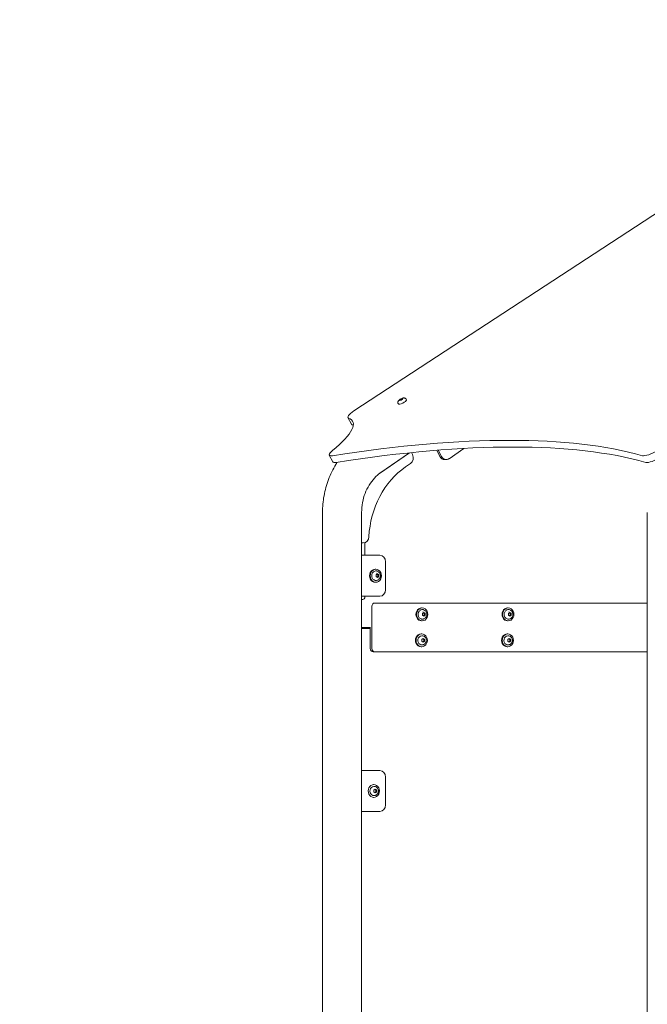
# Model space of a CAD drawing. Units: millimetres. Extents: x -1115 to 21402, y -27 to 19404.
# Drawn here: x 2188 to 3154, y 2937 to 4454 of the extents above; entities that cross this region are included whole.
import ezdxf

# ---------------------------------------------------------------- set-up
doc = ezdxf.new("R2010")
doc.units = ezdxf.units.MM
doc.styles.get("Standard").update_dxf_attribs({"font": 'arial.ttf'})
doc.dimstyles.new('OLCU', dxfattribs={"dimtxt": 300, "dimasz": 225, "dimexe": 0.18, "dimexo": 0.0625, "dimgap": 80, "dimtad": 1, "dimdec": 0, "dimlfac": 0.1, "dimrnd": 5, "dimzin": 0, "dimdsep": 46, "dimtxsty": 'Standard', "dimcen": 0.09, "dimse1": 1, "dimse2": 1, "dimadec": 0, "dimazin": 0, "dimtfac": 1, "dimtdec": 0, "dimtofl": 0, "dimtmove": 0, "dimatfit": 3, "dimfxl": 1, "dimtolj": 1, "dimtzin": 0, "dimarcsym": 0})

# ---------------------------------------------------------------- blocks, each defined once
blk = doc.blocks.new('*D10')
at = {"color": 0, "lineweight": -2, "transparency": 16777216}
for p, q in [((-405.4, 6565.6), (-405.4, 197.6)), ((21385.4, 98.4), (21385.4, 1920.7))]:
    blk.add_line(p, q, dxfattribs=at)
at = {"color": 0, "transparency": 16777216}
for points in [[(-438.7, 6565.6), (-372, 6565.6), (-405.4, 6765.6)], [(21368.7, 1920.7), (21402, 1920.7), (21385.4, 2020.7)], [(-438.7, 197.6), (-372, 197.6), (-405.4, -2.4)], [(21368.7, 98.4), (21402, 98.4), (21385.4, -1.6)]]:
    blk.add_solid(points, dxfattribs=at)
at = {"layer": 'Defpoints', "color": 0, "transparency": 16777216}
for p in [(1947.4, 6765.6), (20934.6, 2020.7), (21385.4, 2020.7), (-405.4, -2.4), (1947.4, -2.4), (20934.6, -1.6)]:
    blk.add_point(p, dxfattribs=at)
at = {"color": 0, "transparency": 16777216, "attachment_point": 5, "rotation": 90}
for s, insert, char_height in [('\\A1;675', (-638.6, 3381.6), 300), ('\\A1;*200', (21228.8, 1009.5), 150)]:
    blk.add_mtext(s, dxfattribs=dict(at, insert=insert, char_height=char_height))

msp = doc.modelspace()

# ---------------------------------------------------------------- linework, layer by layer
at = {"color": 0, "linetype": 'Continuous', "lineweight": 0, "extrusion": (0, 1, 0)}
for p, q in [((3217.4, 4188.4), (2702.1, 3851.3)), ((2772.8, 3868.3), (2775.1, 3869.8)), ((2772.8, 3867.5), (2772.8, 3868.3)), ((2773.2, 3867.6), (2772.8, 3868.3)), ((2775, 3868.1), (2772.8, 3867.5)), ((2777.3, 3869.6), (2775, 3868.1)), ((2775.1, 3869.8), (2777.3, 3870.4)), ((2775.1, 3869.8), (2775.7, 3868.6)), ((2777.3, 3870.4), (2777.3, 3869.6)), ((2782.8, 3869.3), (2783.2, 3868.4)), ((2770.3, 3862.9), (2770.8, 3862)), ((2698.4, 3830.9), (2693.1, 3841.2)), ((2832.1, 3790.9), (2837.1, 3781.3)), ((2849, 3777.8), (2871.7, 3793.6)), ((2664.3, 3783.3), (2669.7, 3773)), ((2787.9, 3786.9), (2742.4, 3755.3)), ((2743.3, 3756), (2787.8, 3786.8)), ((2792.3, 3784.1), (2790.7, 3787.1)), ((2829.7, 3790.7), (2834.6, 3781.3)), ((2844.5, 3776.4), (2842, 3776.4)), ((2781.9, 3765.2), (2789.3, 3770.4)), ((2653.9, 2121.2), (2653.9, 3695)), ((2714.2, 2834), (2714.2, 3695)), ((3153.9, 1993), (3153.9, 3695)), ((2714.2, 3648.2), (2716.7, 3648.2)), ((2719.1, 3629), (2719.1, 3648.6)), ((2742.4, 3629), (2714.2, 3629)), ((2751, 3576), (2751, 3619)), ((2736, 3607.5), (2735, 3607.5)), ((2736.5, 3598.9), (2738.5, 3600.3)), ((2736.5, 3596.2), (2736.5, 3598.9)), ((2738.5, 3594.8), (2736.5, 3596.2)), ((2737.1, 3601.3), (2738, 3601)), ((2737.7, 3599.7), (2738.9, 3598.9)), ((2738.9, 3596.2), (2737.7, 3595.4)), ((2738.5, 3600.3), (2740.6, 3598.9)), ((2740.6, 3596.2), (2738.5, 3594.8)), ((2740.6, 3598.9), (2738.9, 3598.9)), ((2738.9, 3598.9), (2738.9, 3596.2)), ((2740.6, 3596.2), (2738.9, 3596.2)), ((2740.6, 3598.9), (2740.6, 3596.2)), ((2736, 3587.5), (2735, 3587.5)), ((2714.2, 3566), (2742.4, 3566)), ((2719.1, 3565), (2719.1, 3566)), ((2714.2, 3561), (2714.4, 3561)), ((2714.4, 3561), (2716.2, 3561)), ((2730, 3550.5), (2730, 3485.5)), ((2734.3, 3555.5), (2732.5, 3555.5)), ((3153.9, 3555.5), (2734.3, 3555.5)), ((2807.4, 3548), (2806.4, 3548)), ((2807.9, 3539.4), (2809.9, 3540.8)), ((2807.9, 3536.7), (2807.9, 3539.4)), ((2809.9, 3535.3), (2807.9, 3536.7)), ((2808.5, 3541.8), (2809.4, 3541.5)), ((2809.1, 3540.2), (2810.2, 3539.4)), ((2810.2, 3536.7), (2809.1, 3535.9)), ((2809.9, 3540.8), (2812, 3539.4)), ((2812, 3536.7), (2809.9, 3535.3)), ((2812, 3539.4), (2810.2, 3539.4)), ((2810.2, 3539.4), (2810.2, 3536.7)), ((2812, 3536.7), (2810.2, 3536.7)), ((2812, 3539.4), (2812, 3536.7)), ((2939.9, 3548), (2938.9, 3548)), ((2940.4, 3539.4), (2942.4, 3540.8)), ((2940.4, 3536.7), (2940.4, 3539.4)), ((2942.4, 3535.3), (2940.4, 3536.7)), ((2941, 3541.8), (2941.9, 3541.5)), ((2941.6, 3540.2), (2942.7, 3539.4)), ((2942.7, 3536.7), (2941.6, 3535.9)), ((2942.4, 3540.8), (2944.5, 3539.4)), ((2944.5, 3536.7), (2942.4, 3535.3)), ((2944.5, 3539.4), (2942.7, 3539.4)), ((2942.7, 3539.4), (2942.7, 3536.7)), ((2944.5, 3536.7), (2942.7, 3536.7)), ((2944.5, 3539.4), (2944.5, 3536.7)), ((2716.3, 3518), (2714.2, 3518)), ((2727.5, 3518), (2716.3, 3518)), ((2727.5, 3518.2), (2727.5, 3485.5)), ((2807.4, 3528), (2806.4, 3528)), ((2939.9, 3528), (2938.9, 3528)), ((2727.5, 3516), (2714.2, 3516)), ((2805.7, 3508), (2806.7, 3508)), ((2807.2, 3505), (2806.7, 3505)), ((2938.2, 3508), (2939.2, 3508)), ((2939.7, 3505), (2939.2, 3505)), ((2805.7, 3488), (2806.7, 3488)), ((2807.2, 3491), (2806.7, 3491)), ((2806.8, 3499.5), (2808.9, 3500.9)), ((2806.8, 3496.6), (2806.8, 3499.5)), ((2808.9, 3495.2), (2806.8, 3496.6)), ((2808.9, 3500.9), (2811.1, 3499.5)), ((2811.1, 3496.6), (2808.9, 3495.2)), ((2809.8, 3499.5), (2811.1, 3499.5)), ((2811.1, 3496.6), (2809.8, 3496.6)), ((2811.1, 3499.5), (2811.1, 3496.6)), ((2938.2, 3488), (2939.2, 3488)), ((2939.7, 3491), (2939.2, 3491)), ((2939.3, 3499.5), (2941.4, 3500.9)), ((2939.3, 3496.6), (2939.3, 3499.5)), ((2941.4, 3495.2), (2939.3, 3496.6)), ((2941.4, 3500.9), (2943.6, 3499.5)), ((2943.6, 3496.6), (2941.4, 3495.2)), ((2942.3, 3499.5), (2943.6, 3499.5)), ((2943.6, 3496.6), (2942.3, 3496.6)), ((2943.6, 3499.5), (2943.6, 3496.6)), ((2731.8, 3480.5), (2734.3, 3480.5)), ((2734.3, 3480.5), (3153.9, 3480.5)), ((2742.4, 3297.5), (2714.2, 3297.5)), ((2732.4, 3276), (2732.9, 3276)), ((2751, 3244.5), (2751, 3287.5)), ((2733.5, 3273), (2732.9, 3273)), ((2733, 3267.5), (2735.1, 3268.9)), ((2733, 3264.6), (2733, 3267.5)), ((2735.1, 3263.2), (2733, 3264.6)), ((2735.1, 3268.9), (2737.3, 3267.5)), ((2737.3, 3264.6), (2735.1, 3263.2)), ((2736, 3267.5), (2737.3, 3267.5)), ((2737.3, 3264.6), (2736, 3264.6)), ((2737.3, 3267.5), (2737.3, 3264.6)), ((2732.4, 3256), (2732.9, 3256)), ((2733.5, 3259), (2732.9, 3259)), ((2714.2, 3234.5), (2742.4, 3234.5))]:
    msp.add_line(p, q, dxfattribs=at)
at = {"color": 0, "linetype": 'Continuous', "lineweight": 0, "extrusion": (0, 0, -1)}
for centre, major_axis, ratio, start_param, end_param in [((2777, 3865.2), (6.21, 3.23), 0.257248, 0.151166, 3.141593), ((2777, 3865.2), (6.21, 3.23), 0.257248, 0, 0.151166), ((2589.6, 3777.7), (110.9, 57.6), 0.257248, -0.23406, 0.91115), ((2710.8, 3850.4), (-17.7, -9.2), 0.257248, -0.23406, 1.198364), ((1085.4, 2519.8), (2218.4, 1152.7), 0.257248, -0.651635, -0.267763), ((2682.1, 3792.5), (-17.7, -9.2), 0.257248, -0.651635, 0.91115), ((2784.9, 3778.9), (0, -10), 0.866025, -2.111216, -0.54042), ((2844.5, 3786.4), (0, -10), 0.866025, -0.54042, 1.030377), ((3162.8, 3792.5), (-17.7, -9.2), 0.257248, -1.830548, -0.267763), ((2842, 3649.5), (0, 135), 0.866025, -1.510531, -0.54042), ((2716.7, 3658.2), (0, -10), 0.866025, -1.510531, 0), ((2742.4, 3619), (0, 10), 0.866025, 0, 1.570796), ((2735, 3597.5), (0, -10), 0.866025, 0, 3.141593), ((2736, 3597.5), (0, -10), 0.866025, 0, 3.141593), ((2736, 3597.5), (0, 10), 0.866025, 0, 3.141593), ((2715.7, 3565), (0, -4), 0.866025, -1.570796, 0), ((2742.4, 3576), (0, -10), 0.866025, -1.570796, 0), ((2734.3, 3550.5), (0, 5), 0.866025, -1.570796, 0), ((2806.4, 3538), (0, -10), 0.866025, 0, 3.141593), ((2807.4, 3538), (0, -10), 0.866025, 0, 3.141593), ((2807.4, 3538), (0, 10), 0.866025, 0, 3.141593), ((2938.9, 3538), (0, -10), 0.866025, 0, 3.141593), ((2939.9, 3538), (0, -10), 0.866025, 0, 3.141593), ((2939.9, 3538), (0, 10), 0.866025, 0, 3.141593), ((2806.7, 3498), (0, 7), 0.866025, -2.617993, 0), ((2939.2, 3498), (0, 7), 0.866025, -2.617993, 0), ((2806.7, 3498), (0, -7), 0.866025, 0, 0.523599), ((2939.2, 3498), (0, -7), 0.866025, 0, 0.523599), ((2734.3, 3485.5), (0, -5), 0.866025, 0, 1.570796), ((2742.4, 3287.5), (0, 10), 0.866025, 0, 1.570796), ((2732.9, 3266), (0, 7), 0.866025, -2.617993, 0), ((2732.9, 3266), (0, -7), 0.866025, 0, 0.523599), ((2742.4, 3244.5), (0, -10), 0.866025, -1.570796, 0)]:
    msp.add_ellipse(centre, major_axis=major_axis, ratio=ratio, start_param=start_param, end_param=end_param, dxfattribs=at)
at = {"color": 0, "linetype": 'Continuous', "lineweight": 0}
for centre, major_axis, ratio, start_param, end_param in [((2716.2, 3840.1), (-17.7, -9.2), 0.257248, 0, 0.23406), ((2595, 3767.4), (110.9, 57.6), 0.257248, 0.181302, 0.23406), ((1090.8, 2509.5), (2218.4, 1152.7), 0.257248, 0.267763, 0.651635), ((2842, 3786.4), (0, -10), 0.866025, -1.030377, 0), ((3168.1, 3782.2), (-17.7, -9.2), 0.257248, 0.267763, 1.830548), ((2687.4, 3782.2), (-17.7, -9.2), 0.257248, 0, 0.651635), ((2805.7, 3498), (0, 10), 0.866025, 0, 3.141593), ((2806.7, 3498), (0, 10), 0.866025, 0, 3.141593), ((2806.7, 3498), (0, -10), 0.866025, 0, 3.141593), ((2938.2, 3498), (0, 10), 0.866025, 0, 3.141593), ((2939.2, 3498), (0, 10), 0.866025, 0, 3.141593), ((2939.2, 3498), (0, -10), 0.866025, 0, 3.141593), ((2731.8, 3485.5), (0, -5), 0.866025, -1.570796, 0), ((2732.9, 3266), (0, 10), 0.866025, 0, 3.141593), ((2732.9, 3266), (0, -10), 0.866025, 0, 3.141593)]:
    msp.add_ellipse(centre, major_axis=major_axis, ratio=ratio, start_param=start_param, end_param=end_param, dxfattribs=at)
for points, knots in [([(2770.3, 3862.9), (2770.2, 3863.2), (2770, 3863.6), (2769.9, 3864.3), (2769.9, 3864.7), (2770, 3865.4), (2770.1, 3865.7), (2770.4, 3866.4), (2770.6, 3866.7), (2771.1, 3867.4), (2771.5, 3867.8), (2772.2, 3868.4), (2772.6, 3868.7), (2773.4, 3869.3), (2773.9, 3869.5), (2774.6, 3869.9), (2774.9, 3870.1), (2775.2, 3870.2)], [6.132019, 6.132019, 6.132019, 6.132019, 6.216925, 6.216925, 6.310077, 6.310077, 6.429628, 6.429628, 6.606621, 6.606621, 6.951013, 6.951013, 7.295406, 7.295406, 7.639798, 7.639798, 7.853982, 7.853982, 7.853982, 7.853982]), ([(2775.2, 3870.2), (2775.6, 3870.4), (2776, 3870.5), (2776.7, 3870.8), (2777.1, 3871), (2777.9, 3871.2), (2778.3, 3871.2), (2779.2, 3871.3), (2779.7, 3871.4), (2780.6, 3871.1), (2780.8, 3871.1), (2781.4, 3870.8), (2781.8, 3870.5), (2782.4, 3869.9), (2782.6, 3869.6), (2782.8, 3869.3)], [1.570796, 1.570796, 1.570796, 1.570796, 1.854722, 1.854722, 2.138648, 2.138648, 2.422574, 2.422574, 2.7065, 2.7065, 2.79092, 2.79092, 2.918772, 2.918772, 2.990426, 2.990426, 2.990426, 2.990426]), ([(2653.9, 3695), (2653.9, 3703.7), (2654.7, 3712.3), (2657.8, 3729.3), (2660.1, 3737.7), (2666.1, 3753.8), (2669.9, 3761.5), (2675.2, 3770), (2675.9, 3771.2), (2676.7, 3772.4)], [4.712389, 4.712389, 4.712389, 4.712389, 4.9184643, 4.9184643, 5.1245397, 5.1245397, 5.3306151, 5.3306151, 5.3655004, 5.3655004, 5.3655004, 5.3655004]), ([(2714.2, 3695), (2714.2, 3700.1), (2714.7, 3705.1), (2716.4, 3715), (2717.8, 3719.8), (2721.2, 3728.9), (2723.3, 3733.2), (2728.2, 3741.1), (2730.9, 3744.6), (2736.8, 3751), (2740, 3753.7), (2743.3, 3756)], [4.712389, 4.712389, 4.712389, 4.712389, 4.918464, 4.918464, 5.12454, 5.12454, 5.330615, 5.330615, 5.53669, 5.53669, 5.742766, 5.742766, 5.742766, 5.742766]), ([(2729.8, 3597.5), (2729.8, 3598.3), (2729.9, 3599.1), (2730.3, 3600.7), (2730.7, 3601.4), (2731.5, 3602.6), (2732, 3603.2), (2733.2, 3604.1), (2733.8, 3604.5), (2735.1, 3604.9), (2735.8, 3605), (2737.1, 3605), (2737.7, 3604.8), (2738.2, 3604.7)], [3.141593, 3.141593, 3.141593, 3.141593, 3.466255, 3.466255, 3.790427, 3.790427, 4.112821, 4.112821, 4.431742, 4.431742, 4.746593, 4.746593, 5.005586, 5.005586, 5.005586, 5.005586]), ([(2738.2, 3590.5), (2737.6, 3590.2), (2736.9, 3590.1), (2735.5, 3590.1), (2734.8, 3590.3), (2733.5, 3590.8), (2732.9, 3591.1), (2731.8, 3592.1), (2731.3, 3592.7), (2730.5, 3594), (2730.2, 3594.7), (2729.9, 3596.1), (2729.8, 3596.8), (2729.8, 3597.5)], [1.269687, 1.269687, 1.269687, 1.269687, 1.584762, 1.584762, 1.897987, 1.897987, 2.213361, 2.213361, 2.532832, 2.532832, 2.855536, 2.855536, 3.141593, 3.141593, 3.141593, 3.141593]), ([(2738.2, 3604.6), (2738.9, 3604.4), (2739.5, 3604.1), (2740.5, 3603.3), (2741, 3602.9), (2741.8, 3601.9), (2742.1, 3601.4), (2742.6, 3600.4), (2742.8, 3599.8), (2743.1, 3598.7), (2743.1, 3598.1), (2743.1, 3597.5)], [5.013155, 5.013155, 5.013155, 5.013155, 5.267161, 5.267161, 5.521167, 5.521167, 5.775173, 5.775173, 6.029179, 6.029179, 6.283185, 6.283185, 6.283185, 6.283185]), ([(2743.1, 3597.5), (2743.1, 3597), (2743.1, 3596.4), (2742.8, 3595.3), (2742.6, 3594.7), (2742.1, 3593.7), (2741.8, 3593.2), (2741, 3592.2), (2740.5, 3591.8), (2739.5, 3591), (2738.9, 3590.7), (2738.2, 3590.5)], [6.283185, 6.283185, 6.283185, 6.283185, 6.537123, 6.537123, 6.79106, 6.79106, 7.044997, 7.044997, 7.298935, 7.298935, 7.552872, 7.552872, 7.552872, 7.552872]), ([(2801.2, 3538), (2801.2, 3538.8), (2801.3, 3539.6), (2801.7, 3541.2), (2802.1, 3541.9), (2802.9, 3543.1), (2803.4, 3543.7), (2804.6, 3544.6), (2805.2, 3545), (2806.5, 3545.4), (2807.2, 3545.5), (2808.5, 3545.5), (2809, 3545.3), (2809.6, 3545.2)], [3.141593, 3.141593, 3.141593, 3.141593, 3.466255, 3.466255, 3.790427, 3.790427, 4.112821, 4.112821, 4.431742, 4.431742, 4.746593, 4.746593, 5.005586, 5.005586, 5.005586, 5.005586]), ([(2809.6, 3531), (2809, 3530.7), (2808.3, 3530.6), (2806.9, 3530.6), (2806.2, 3530.8), (2804.9, 3531.3), (2804.3, 3531.6), (2803.2, 3532.6), (2802.7, 3533.2), (2801.9, 3534.5), (2801.6, 3535.2), (2801.3, 3536.6), (2801.2, 3537.3), (2801.2, 3538)], [1.269687, 1.269687, 1.269687, 1.269687, 1.584762, 1.584762, 1.897987, 1.897987, 2.213361, 2.213361, 2.532832, 2.532832, 2.855536, 2.855536, 3.141593, 3.141593, 3.141593, 3.141593]), ([(2809.6, 3545.1), (2810.3, 3544.9), (2810.9, 3544.6), (2811.9, 3543.8), (2812.4, 3543.4), (2813.2, 3542.4), (2813.5, 3541.9), (2814, 3540.9), (2814.2, 3540.3), (2814.5, 3539.2), (2814.5, 3538.6), (2814.5, 3538)], [5.013155, 5.013155, 5.013155, 5.013155, 5.267161, 5.267161, 5.521167, 5.521167, 5.775173, 5.775173, 6.029179, 6.029179, 6.283185, 6.283185, 6.283185, 6.283185]), ([(2814.5, 3538), (2814.5, 3537.5), (2814.5, 3536.9), (2814.2, 3535.8), (2814, 3535.2), (2813.5, 3534.2), (2813.2, 3533.7), (2812.4, 3532.7), (2811.9, 3532.3), (2810.9, 3531.5), (2810.3, 3531.2), (2809.6, 3531)], [6.283185, 6.283185, 6.283185, 6.283185, 6.537123, 6.537123, 6.79106, 6.79106, 7.044997, 7.044997, 7.298935, 7.298935, 7.552872, 7.552872, 7.552872, 7.552872]), ([(2933.7, 3538), (2933.7, 3538.8), (2933.8, 3539.6), (2934.2, 3541.2), (2934.6, 3541.9), (2935.4, 3543.1), (2935.9, 3543.7), (2937.1, 3544.6), (2937.7, 3545), (2939, 3545.4), (2939.7, 3545.5), (2941, 3545.5), (2941.5, 3545.3), (2942.1, 3545.2)], [3.141593, 3.141593, 3.141593, 3.141593, 3.466255, 3.466255, 3.790427, 3.790427, 4.112821, 4.112821, 4.431742, 4.431742, 4.746593, 4.746593, 5.005586, 5.005586, 5.005586, 5.005586]), ([(2942.1, 3531), (2941.5, 3530.7), (2940.8, 3530.6), (2939.4, 3530.6), (2938.7, 3530.8), (2937.4, 3531.3), (2936.8, 3531.6), (2935.7, 3532.6), (2935.2, 3533.2), (2934.4, 3534.5), (2934.1, 3535.2), (2933.8, 3536.6), (2933.7, 3537.3), (2933.7, 3538)], [1.269687, 1.269687, 1.269687, 1.269687, 1.584762, 1.584762, 1.897987, 1.897987, 2.213361, 2.213361, 2.532832, 2.532832, 2.855536, 2.855536, 3.141593, 3.141593, 3.141593, 3.141593]), ([(2942.1, 3545.1), (2942.8, 3544.9), (2943.4, 3544.6), (2944.4, 3543.8), (2944.9, 3543.4), (2945.7, 3542.4), (2946, 3541.9), (2946.5, 3540.9), (2946.7, 3540.3), (2947, 3539.2), (2947, 3538.6), (2947, 3538)], [5.013155, 5.013155, 5.013155, 5.013155, 5.267161, 5.267161, 5.521167, 5.521167, 5.775173, 5.775173, 6.029179, 6.029179, 6.283185, 6.283185, 6.283185, 6.283185]), ([(2947, 3538), (2947, 3537.5), (2947, 3536.9), (2946.7, 3535.8), (2946.5, 3535.2), (2946, 3534.2), (2945.7, 3533.7), (2944.9, 3532.7), (2944.4, 3532.3), (2943.4, 3531.5), (2942.8, 3531.2), (2942.1, 3531)], [6.283185, 6.283185, 6.283185, 6.283185, 6.537123, 6.537123, 6.79106, 6.79106, 7.044997, 7.044997, 7.298935, 7.298935, 7.552872, 7.552872, 7.552872, 7.552872]), ([(2807.2, 3505), (2807.9, 3505), (2808.6, 3504.9), (2809.9, 3504.5), (2810.5, 3504.2), (2811.6, 3503.3), (2812, 3502.8), (2812.9, 3501.7), (2813.2, 3501), (2813.6, 3499.6), (2813.7, 3498.8), (2813.8, 3497.3), (2813.6, 3496.5), (2813.3, 3495.4), (2813.1, 3495.1), (2813, 3494.7)], [5.759586, 5.759586, 5.759586, 5.759586, 6.045902, 6.045902, 6.338839, 6.338839, 6.648938, 6.648938, 6.979682, 6.979682, 7.325913, 7.325913, 7.677665, 7.677665, 7.853982, 7.853982, 7.853982, 7.853982]), ([(2939.7, 3505), (2940.4, 3505), (2941.1, 3504.9), (2942.4, 3504.5), (2943, 3504.2), (2944.1, 3503.3), (2944.5, 3502.8), (2945.4, 3501.7), (2945.7, 3501), (2946.1, 3499.6), (2946.3, 3498.8), (2946.3, 3497.3), (2946.1, 3496.5), (2945.8, 3495.4), (2945.7, 3495.1), (2945.5, 3494.7)], [5.759586, 5.759586, 5.759586, 5.759586, 6.045902, 6.045902, 6.338839, 6.338839, 6.648938, 6.648938, 6.979682, 6.979682, 7.325913, 7.325913, 7.677665, 7.677665, 7.853982, 7.853982, 7.853982, 7.853982]), ([(2813, 3494.7), (2812.8, 3494.3), (2812.5, 3493.9), (2811.9, 3493.2), (2811.6, 3492.8), (2810.9, 3492.2), (2810.5, 3492), (2809.6, 3491.5), (2809.2, 3491.3), (2808.2, 3491.1), (2807.7, 3491), (2807.2, 3491)], [1.570796, 1.570796, 1.570796, 1.570796, 1.780236, 1.780236, 1.989675, 1.989675, 2.199115, 2.199115, 2.408554, 2.408554, 2.617993, 2.617993, 2.617993, 2.617993]), ([(2945.5, 3494.7), (2945.3, 3494.3), (2945, 3493.9), (2944.4, 3493.2), (2944.1, 3492.8), (2943.4, 3492.2), (2943, 3492), (2942.1, 3491.5), (2941.7, 3491.3), (2940.7, 3491.1), (2940.2, 3491), (2939.7, 3491)], [1.570796, 1.570796, 1.570796, 1.570796, 1.780236, 1.780236, 1.989675, 1.989675, 2.199115, 2.199115, 2.408554, 2.408554, 2.617993, 2.617993, 2.617993, 2.617993]), ([(2733.5, 3273), (2734.1, 3273), (2734.8, 3272.9), (2736.1, 3272.5), (2736.7, 3272.2), (2737.8, 3271.3), (2738.3, 3270.8), (2739.1, 3269.7), (2739.4, 3269), (2739.9, 3267.6), (2740, 3266.8), (2740, 3265.3), (2739.9, 3264.5), (2739.5, 3263.4), (2739.4, 3263.1), (2739.2, 3262.7)], [5.759586, 5.759586, 5.759586, 5.759586, 6.045902, 6.045902, 6.338839, 6.338839, 6.648938, 6.648938, 6.979682, 6.979682, 7.325913, 7.325913, 7.677665, 7.677665, 7.853982, 7.853982, 7.853982, 7.853982]), ([(2739.2, 3262.7), (2739, 3262.3), (2738.7, 3261.9), (2738.2, 3261.2), (2737.8, 3260.8), (2737.1, 3260.2), (2736.7, 3260), (2735.9, 3259.5), (2735.4, 3259.3), (2734.5, 3259.1), (2734, 3259), (2733.5, 3259)], [1.570796, 1.570796, 1.570796, 1.570796, 1.780236, 1.780236, 1.989675, 1.989675, 2.199115, 2.199115, 2.408554, 2.408554, 2.617993, 2.617993, 2.617993, 2.617993])]:
    msp.add_open_spline(points, degree=3, knots=knots, dxfattribs=at)
for points in [[(2738.2, 3604.7), (2738.2, 3604.6), (2738.2, 3604.6), (2738.2, 3604.6)], [(2809.6, 3545.2), (2809.6, 3545.1), (2809.6, 3545.1), (2809.6, 3545.1)], [(2942.1, 3545.2), (2942.1, 3545.1), (2942.1, 3545.1), (2942.1, 3545.1)]]:
    msp.add_open_spline(points, degree=3, dxfattribs=at)
for points, weights in [([(2808.6, 3500.2), (2808.4, 3500.3), (2808.2, 3500.5)], [1.07735026919, 1.07735026919, 1.0662726065]), ([(2808.2, 3495.6), (2808.9, 3496.1), (2809.8, 3496.6)], [2.30052647512, 2.38758258022, 2.1575405113]), ([(2809.8, 3499.5), (2809.1, 3499.9), (2808.6, 3500.2)], [2.15754051131, 2.32442685064, 2.32442685064]), ([(2809.8, 3496.6), (2809.6, 3498), (2809.8, 3499.5)], [2.15754051131, 2.49131318997, 2.1575405113]), ([(2941.1, 3500.2), (2940.9, 3500.3), (2940.7, 3500.5)], [1.07735026919, 1.07735026919, 1.0662726065]), ([(2940.7, 3495.6), (2941.4, 3496.1), (2942.3, 3496.6)], [2.30052647512, 2.38758258022, 2.1575405113]), ([(2942.3, 3499.5), (2941.6, 3499.9), (2941.1, 3500.2)], [2.15754051131, 2.32442685064, 2.32442685064]), ([(2942.3, 3496.6), (2942.1, 3498), (2942.3, 3499.5)], [2.15754051131, 2.49131318997, 2.1575405113]), ([(2734.8, 3268.2), (2734.6, 3268.3), (2734.4, 3268.5)], [1.07735026919, 1.07735026919, 1.06627260649]), ([(2734.4, 3263.6), (2735.1, 3264.1), (2736, 3264.6)], [2.30052647511, 2.38758258024, 2.1575405113]), ([(2736, 3267.5), (2735.3, 3267.9), (2734.8, 3268.2)], [2.15754051131, 2.32442685064, 2.32442685064]), ([(2736, 3264.6), (2735.8, 3266), (2736, 3267.5)], [2.15754051131, 2.49131318997, 2.1575405113])]:
    msp.add_rational_spline(points, weights, degree=2, dxfattribs=at)

# ---------------------------------------------------------------- dimensions: what is measured, and where the dimension line sits
dim = msp.add_linear_dim(base=(21385.4, 2020.7), p1=(20934.6, -1.6), p2=(20934.6, 2020.7), angle=90, text='*<>', dimstyle='OLCU', override={"dimtxt": 150, "dimasz": 100})
dim.commit()
dim.dimension.update_dxf_attribs({"geometry": '*D10', "text_midpoint": (21228.8, 1009.5)})
dim = msp.add_linear_dim(base=(-405.4, -2.4), p1=(1947.4, 6765.6), p2=(1947.4, -2.4), angle=90, dimstyle='OLCU', override={"dimasz": 200})
dim.commit()
dim.dimension.update_dxf_attribs({"geometry": '*D10', "text_midpoint": (-638.6, 3381.6)})

doc.saveas('drawing.dxf')
